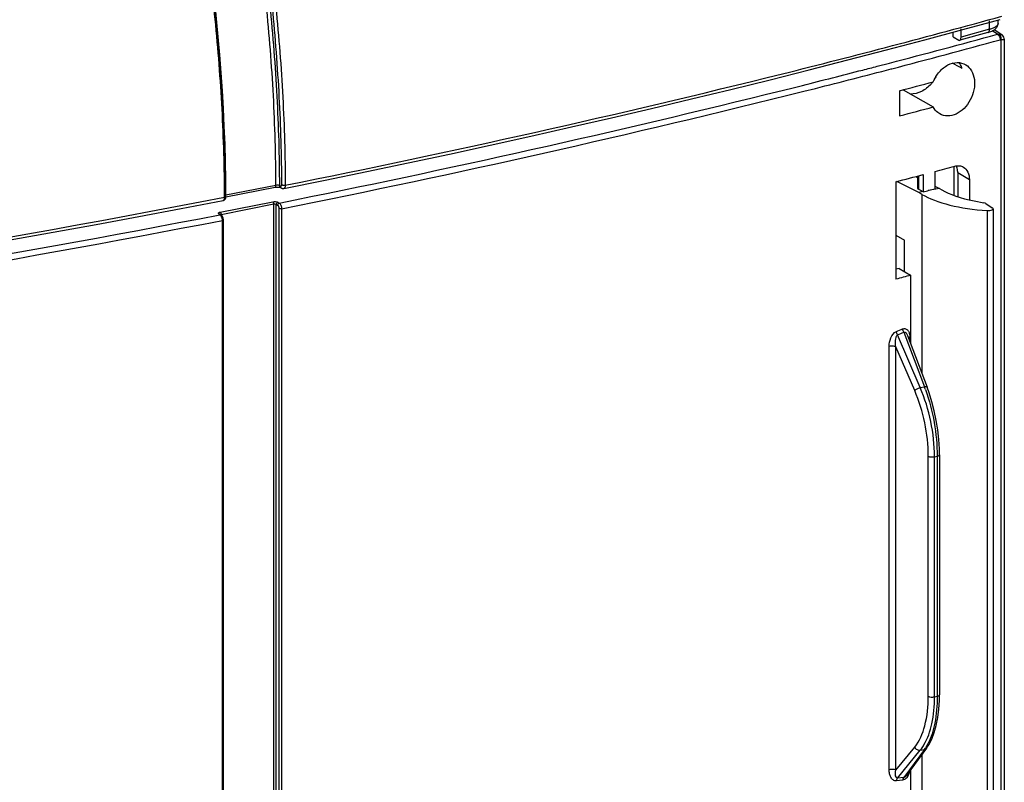
# Model space of a CAD drawing. Units: millimetres. Extents: x 0 to 1189, y 0 to 841.
# Drawn here: x 676 to 740, y 81 to 130 of the extents above; entities that cross this region are included whole.
import ezdxf

# ---------------------------------------------------------------- set-up
doc = ezdxf.new("R2010")
doc.units = ezdxf.units.MM
doc.header["$LTSCALE"] = 65.395
doc.layers.add('KLAPPDECKEL-DXF_CONTINUOUS_LINE', color=7, linetype='CONTINUOUS')
doc.layers.add('OBERTEIL-114DXF_CONTINUOUS_LINE', color=7, linetype='CONTINUOUS')

msp = doc.modelspace()

# ---------------------------------------------------------------- linework, layer by layer
at = {"layer": 'KLAPPDECKEL-DXF_CONTINUOUS_LINE', "color": 9, "linetype": 'Continuous'}
for p, q in [((739.2125, 129.4126), (738.8786, 129.6286)), ((739.4399, 129.0583), (739.4399, 65.4504)), ((731.3901, 127.3277), (732.1965, 127.5376)), ((732.2982, 127.1544), (732.3346, 127.1638)), ((725.199, 125.7532), (726.012, 125.9563)), ((726.012, 125.9563), (726.5261, 126.0852)), ((726.6233, 125.7016), (727.371, 125.8899)), ((734.0769, 120.1978), (734.0769, 119.3184)), ((736.6326, 120.4037), (737.3905, 119.9547)), ((734.3016, 118.9907), (734.3016, 107.3269)), ((688.6137, 117.8345), (692.0431, 118.5117)), ((688.6731, 117.6865), (692.1026, 118.3637)), ((692.1026, 54.401), (692.1026, 118.3637)), ((692.2665, 54.388), (692.2665, 118.3467)), ((692.2665, 118.3467), (692.3541, 118.2933)), ((692.371, 118.4797), (692.4586, 118.4263)), ((692.4434, 118.0713), (692.4434, 54.4538)), ((692.6079, 118.0564), (692.6079, 54.4389)), ((688.6134, 117.667), (688.5258, 117.7204)), ((688.5966, 117.6637), (688.6134, 117.667)), ((738.5407, 117.9357), (738.5407, 71.6624)), ((688.7615, 53.6794), (688.7615, 117.2969)), ((734.1914, 106.4068), (732.7118, 109.8388)), ((733.1237, 110.0098), (734.4661, 106.461)), ((733.5175, 109.6465), (733.5175, 109.3997)), ((732.1688, 81.5378), (732.1688, 109.0866)), ((732.605, 81.5105), (732.605, 109.0593)), ((733.8309, 106.2159), (732.605, 109.0593)), ((734.1914, 106.4068), (734.4661, 106.461)), ((734.7161, 86.3149), (734.7161, 101.9439)), ((735.1206, 101.9094), (735.2943, 101.9437)), ((735.2943, 101.9437), (735.2943, 86.3148)), ((735.1206, 86.2805), (735.1206, 101.9094)), ((735.1206, 86.2805), (735.2943, 86.3148)), ((732.605, 81.5105), (733.8309, 83.012)), ((732.7118, 80.9919), (734.1914, 82.8042)), ((734.4661, 82.8585), (733.1237, 81.0367)), ((734.1914, 82.8042), (734.4661, 82.8585)), ((734.3016, 82.5356), (734.3016, 72.4955)), ((733.0472, 80.8559), (732.6356, 80.8113)), ((733.1237, 81.0367), (732.7118, 80.9919))]:
    msp.add_line(p, q, dxfattribs=at)
at = {"layer": 'KLAPPDECKEL-DXF_CONTINUOUS_LINE', "color": 7, "linetype": 'Continuous'}
for p, q in [((739.5028, 129.375), (739.0017, 129.6991)), ((739.5445, 129.3436), (739.5021, 129.3755)), ((739.6651, 129.0747), (739.6651, 65.7545)), ((732.8476, 125.7382), (732.8476, 124.1032)), ((733.0721, 125.7974), (735.0386, 124.6781)), ((736.3751, 120.8092), (736.3751, 118.9268)), ((733.9177, 120.1417), (734.0126, 120.0942)), ((734.0126, 120.1808), (734.0126, 119.3947)), ((734.3826, 120.2786), (734.3826, 119.1523)), ((735.1483, 120.4816), (735.1483, 119.3522)), ((736.6326, 120.4037), (736.6326, 118.8368)), ((737.3905, 119.9547), (737.3905, 118.6275)), ((732.6073, 119.8117), (732.6073, 113.4687)), ((734.0909, 119.1158), (732.6693, 119.8279)), ((734.3826, 119.1523), (734.0769, 119.3184)), ((735.4356, 119.3813), (734.7158, 119.2392)), ((735.1483, 119.5252), (735.4356, 119.3813)), ((735.4356, 119.3813), (735.5882, 119.2907)), ((734.3542, 119.1678), (734.0909, 119.1158)), ((734.3016, 118.9907), (734.0909, 119.1158)), ((737.6925, 118.5608), (738.3401, 118.4315)), ((738.4603, 118.3884), (738.8845, 118.1162)), ((738.9302, 118.0537), (738.9302, 71.7755)), ((688.6753, 117.6571), (688.5877, 117.7104)), ((688.7015, 117.6382), (688.6754, 117.657)), ((688.8189, 117.3871), (688.8083, 117.4463)), ((688.8221, 117.3326), (688.8189, 117.3871)), ((688.8221, 53.715), (688.8221, 117.3326)), ((732.6073, 116.3319), (733.1683, 115.9988)), ((733.1683, 113.9573), (733.1683, 115.9988)), ((732.8111, 114.1689), (732.6073, 114.1152)), ((732.8111, 114.1689), (733.5677, 113.7206)), ((733.5677, 113.7206), (733.5677, 109.2669)), ((733.3639, 109.8058), (734.6406, 106.4306)), ((735.4443, 102.0326), (735.4443, 86.4036)), ((735.4381, 86.0385), (735.4443, 86.4037)), ((734.6015, 82.9427), (733.2749, 81.1422)), ((734.6013, 82.9424), (734.7455, 83.159)), ((733.5677, 81.5397), (733.5677, 77.6364)), ((733.2739, 81.141), (733.2737, 81.1406))]:
    msp.add_line(p, q, dxfattribs=at)
for points in [[(739.636, 129.2182), (739.5972, 129.286), (739.5445, 129.3436)], [(739.665, 129.0767), (739.6587, 129.1444), (739.636, 129.2182)], [(688.8083, 117.4463), (688.7905, 117.5039), (688.7663, 117.5566), (688.7364, 117.6018), (688.7015, 117.6382)], [(735.4443, 102.0326), (735.4372, 102.4299), (735.4004, 103.0395), (735.3323, 103.6574), (735.2339, 104.2766), (735.1061, 104.8904), (734.9505, 105.4917), (734.7687, 106.074), (734.6406, 106.4307)], [(734.7455, 83.159), (734.9389, 83.5316), (735.1022, 83.955), (735.2343, 84.424), (735.3346, 84.9326), (735.4025, 85.4737), (735.4381, 86.0385)]]:
    msp.add_lwpolyline(points, dxfattribs=at)
at = {"layer": 'KLAPPDECKEL-DXF_CONTINUOUS_LINE', "color": 9, "linetype": 'Continuous'}
for centre, radius, start, end in [((575.1355, 729.3322), 621.9524, 284.6272126, 285.2962313), ((575.176, 729.5016), 622.5027, 284.6232716, 285.2962343), ((568.369, 755.3851), 648.8698, 284.1075251, 284.4647937), ((569.449, 751.4729), 645.2082, 284.1677311, 284.619456), ((549.5947, 833.6335), 729.3363, 281.2962561, 283.932156), ((550.0477, 831.8432), 727.8839, 281.2947104, 284.0393061), ((522.837, 972.931), 871.1821, 278.1014508, 280.9685277), ((688.1298, 117.2912), 0.6319, 4.921103, 13.481508), ((688.192, 117.2963), 0.5695, 0.065372, 4.948625), ((522.8448, 973.2871), 871.9218, 278.0975644, 280.9696251), ((650.5235, 308.4336), 214.6992, 292.485633, 292.604568), ((650.5223, 308.4586), 214.9533, 292.479912, 292.598792), ((732.2513, 109.647), 1.2662, 359.976141, 3.153878), ((723.9022, 102.4513), 11.2992, 20.335064, 20.785067), ((723.7263, 102.3862), 11.4868, 19.808602, 20.334895), ((732.1686, 84.4506), 2.6082, 320.857445, 323.693281), ((732.4451, 84.3504), 2.512, 323.564771, 326.446213)]:
    msp.add_arc(centre, radius, start, end, dxfattribs=at)
at = {"layer": 'KLAPPDECKEL-DXF_CONTINUOUS_LINE', "color": 7, "linetype": 'Continuous'}
for centre, radius, start, end in [((733.2187, 127.6532), 2.2391, 318.574106, 323.026209), ((733.1915, 127.6715), 2.2719, 326.944877, 333.606473), ((575.7519, 719.9216), 620.2705, 284.8908738, 285.0141485), ((573.4686, 728.5357), 629.1821, 284.6509351, 284.8180985)]:
    msp.add_arc(centre, radius, start, end, dxfattribs=at)
for centre, major_axis, ratio, start_param, end_param in [((710.3151, 140.5166), (43.1614, -23.4042), 0.024435, 0.9201971, 0.9381178), ((495.3247, 235.0244), (390.7258, -1.8245), 0.3491154, -0.9157519, -0.9086705), ((495.3247, 227.0349), (390.7258, 1.8045), 0.3349119, -0.9189288, -0.9118473), ((734.4926, 119.4005), (0.48, 0.0066), 0.320656, 3.1379495, 3.6607941), ((495.3247, 215.3299), (390.7225, 5.3582), 0.320656, 5.3663632, 5.3688431), ((740.1676, 120.2741), (5.3999, -0.0765), 0.3632668, -2.5779383, -2.0417902), ((739.3899, 120.0833), (5.9999, -0.085), 0.3632668, -2.5779383, -1.707655), ((738.2049, 118.3379), (0.2949, -0.0042), 0.3632668, 0.5287477, 1.0998024), ((738.589, 118.0578), (0.3412, -0.0048), 0.3632668, -1.707655, 0.5287477)]:
    msp.add_ellipse(centre, major_axis=major_axis, ratio=ratio, start_param=start_param, end_param=end_param, dxfattribs=at)
at = {"layer": 'KLAPPDECKEL-DXF_CONTINUOUS_LINE', "color": 9, "linetype": 'Continuous'}
for points in [[(739.2125, 129.4126), (739.2413, 129.4191), (739.2708, 129.4229), (739.3002, 129.4237)], [(739.344, 129.2729), (739.3674, 129.2273), (739.3835, 129.1772), (739.3919, 129.1265)], [(739.3919, 129.1265), (739.396, 129.1017), (739.3983, 129.0764), (739.3983, 129.0512)], [(739.3983, 129.0512), (739.4118, 129.055), (739.4259, 129.0574), (739.4399, 129.0583)], [(739.4156, 129.2807), (739.4334, 129.2341), (739.4426, 129.1836), (739.4439, 129.1338)], [(739.4439, 129.1338), (739.4447, 129.1086), (739.4434, 129.0832), (739.4399, 129.0583)], [(730.447, 127.0837), (730.7614, 127.1648), (731.0758, 127.2461), (731.3901, 127.3277)], [(692.371, 118.4797), (692.3157, 118.4687), (692.2668, 118.403), (692.2665, 118.3467)], [(692.4586, 118.4263), (692.4033, 118.4154), (692.3544, 118.3497), (692.3541, 118.2933)], [(688.5258, 117.7204), (688.5463, 117.7244), (688.5698, 117.7213), (688.5877, 117.7104)], [(688.5796, 117.8263), (688.5908, 117.8295), (688.6022, 117.8322), (688.6137, 117.8345)], [(688.6134, 117.667), (688.6339, 117.6711), (688.6575, 117.6679), (688.6753, 117.6571)], [(688.6384, 117.6477), (688.6307, 117.6549), (688.6224, 117.6615), (688.6134, 117.667)], [(688.6418, 117.6775), (688.6519, 117.6816), (688.6625, 117.6844), (688.6731, 117.6865)], [(688.6712, 117.716), (688.6724, 117.7062), (688.6731, 117.6963), (688.6731, 117.6865)], [(732.7118, 109.8388), (732.6718, 109.9046), (732.6442, 109.9803), (732.6356, 110.0568)], [(733.1237, 110.0098), (733.0836, 110.0755), (733.0559, 110.1512), (733.0472, 110.2277)], [(734.2704, 82.9063), (734.3294, 82.9867), (734.3841, 83.0703), (734.4348, 83.1562)], [(734.6013, 82.9423), (734.5697, 82.8997), (734.518, 82.8693), (734.4661, 82.8585)], [(734.688, 83.2145), (734.6423, 83.128), (734.5926, 83.0435), (734.5385, 82.962)], [(733.4946, 81.4397), (733.4663, 81.2919), (733.4111, 81.1423), (733.3174, 81.0245)]]:
    msp.add_open_spline(points, degree=3, dxfattribs=at)
for points, knots in [([(739.2125, 129.4126), (739.2253, 129.4069), (739.2809, 129.3729), (739.3208, 129.318), (739.344, 129.2729)], [0, 0, 0, 0, 0.2164621, 1, 1, 1, 1]), ([(739.3002, 129.4237), (739.3197, 129.4243), (739.3892, 129.4223), (739.4598, 129.4025), (739.5021, 129.3753)], [0, 0, 0, 0, 0.2785873, 1, 1, 1, 1]), ([(739.3002, 129.4237), (739.3125, 129.4177), (739.3644, 129.3825), (739.3983, 129.326), (739.4156, 129.2807)], [0, 0, 0, 0, 0.2203673, 1, 1, 1, 1]), ([(739.4399, 129.0583), (739.4722, 129.0638), (739.5267, 129.0724), (739.602, 129.0813), (739.6366, 129.0832), (739.665, 129.0818), (739.6651, 129.0767)], [0, 0, 0, 0, 0.4316685, 0.7461895, 0.9333234, 1, 1, 1, 1]), ([(692.0431, 118.5117), (692.1027, 118.5234), (692.214, 118.5257), (692.328, 118.5058), (692.371, 118.4797)], [0, 0, 0, 0, 0.5468818, 1, 1, 1, 1]), ([(692.0431, 118.5117), (692.0522, 118.5061), (692.0895, 118.4648), (692.1026, 118.4073), (692.1026, 118.3637)], [0, 0, 0, 0, 0.1960833, 1, 1, 1, 1]), ([(692.1026, 118.3637), (692.1461, 118.3723), (692.2042, 118.3716), (692.2571, 118.3526), (692.2665, 118.3467)], [0, 0, 0, 0, 0.7992114, 1, 1, 1, 1]), ([(692.3541, 118.2933), (692.3849, 118.2746), (692.4276, 118.1972), (692.4434, 118.117), (692.4434, 118.0713)], [0, 0, 0, 0, 0.440441, 1, 1, 1, 1]), ([(692.6079, 118.0564), (692.5642, 118.0477), (692.5063, 118.0479), (692.4529, 118.0657), (692.4434, 118.0713)], [0, 0, 0, 0, 0.8006262, 1, 1, 1, 1]), ([(692.4586, 118.4263), (692.5099, 118.3952), (692.5815, 118.2662), (692.6079, 118.1326), (692.6079, 118.0564)], [0, 0, 0, 0, 0.4406839, 1, 1, 1, 1]), ([(688.5258, 117.7204), (688.5135, 117.7279), (688.4893, 117.7449), (688.4951, 117.7753), (688.5018, 117.784)], [0, 0, 0, 0, 0.5663109, 1, 1, 1, 1]), ([(688.5018, 117.784), (688.5053, 117.7886), (688.5273, 117.8091), (688.5565, 117.8196), (688.5796, 117.8263)], [0, 0, 0, 0, 0.1913597, 1, 1, 1, 1]), ([(688.6137, 117.8345), (688.6211, 117.83), (688.6531, 117.7975), (688.6666, 117.7517), (688.6712, 117.716)], [0, 0, 0, 0, 0.194735, 1, 1, 1, 1]), ([(688.7443, 117.4385), (688.7391, 117.4602), (688.7168, 117.5352), (688.6796, 117.6093), (688.6384, 117.6477)], [0, 0, 0, 0, 0.2836266, 1, 1, 1, 1]), ([(688.7615, 117.2969), (688.77, 117.2986), (688.7912, 117.3039), (688.8222, 117.3172), (688.8221, 117.3326)], [0, 0, 0, 0, 0.3591454, 1, 1, 1, 1]), ([(733.0472, 110.2277), (733.1072, 110.2526), (733.2489, 110.2669), (733.4092, 110.1287), (733.49, 109.9353), (733.5114, 109.7915), (733.5156, 109.7167)], [0, 0, 0, 0, 0.2389368, 0.4698216, 0.7239855, 1, 1, 1, 1]), ([(732.1688, 109.0866), (732.1688, 109.2752), (732.2388, 109.6388), (732.4675, 109.9869), (732.6356, 110.0568)], [0, 0, 0, 0, 0.5088985, 1, 1, 1, 1]), ([(732.605, 109.0593), (732.5817, 109.196), (732.5679, 109.4078), (732.6051, 109.6691), (732.6588, 109.8051), (732.7118, 109.8388)], [0, 0, 0, 0, 0.5139326, 0.7674112, 1, 1, 1, 1]), ([(733.1237, 110.0098), (733.1451, 110.0248), (733.2081, 110.0361), (733.2772, 109.9742), (733.3263, 109.8964), (733.352, 109.8373), (733.3635, 109.8068)], [0, 0, 0, 0, 0.2199881, 0.4615064, 0.726061, 1, 1, 1, 1]), ([(733.4357, 109.6134), (733.441, 109.6168), (733.4669, 109.6311), (733.4951, 109.6406), (733.5175, 109.6465)], [0, 0, 0, 0, 0.2152243, 1, 1, 1, 1]), ([(732.605, 109.0593), (732.5448, 109.0923), (732.3933, 109.1135), (732.2451, 109.1064), (732.1688, 109.0866)], [0, 0, 0, 0, 0.4653745, 1, 1, 1, 1]), ([(734.6406, 106.4307), (734.6329, 106.4514), (734.5625, 106.4763), (734.5048, 106.4676), (734.4661, 106.461)], [0, 0, 0, 0, 0.3600521, 1, 1, 1, 1]), ([(733.8309, 106.2159), (733.8704, 106.2644), (733.9908, 106.3391), (734.1185, 106.3904), (734.1914, 106.4068)], [0, 0, 0, 0, 0.4557287, 1, 1, 1, 1]), ([(734.7161, 101.9439), (734.7161, 102.6732), (734.5525, 104.1364), (734.1207, 105.5437), (733.8309, 106.2159)], [0, 0, 0, 0, 0.4990722, 1, 1, 1, 1]), ([(735.1206, 101.9094), (735.1206, 102.6772), (734.9489, 104.2173), (734.4956, 105.6989), (734.1914, 106.4068)], [0, 0, 0, 0, 0.4990984, 1, 1, 1, 1]), ([(734.5335, 106.2788), (734.7835, 105.5846), (735.1542, 104.1517), (735.2943, 102.6781), (735.2943, 101.9437)], [0, 0, 0, 0, 0.501187, 1, 1, 1, 1]), ([(734.7161, 101.9439), (734.7709, 101.9139), (734.9106, 101.8912), (735.0477, 101.895), (735.1206, 101.9094)], [0, 0, 0, 0, 0.4567527, 1, 1, 1, 1]), ([(735.4443, 102.0326), (735.4444, 102.0109), (735.3883, 101.9634), (735.3322, 101.9512), (735.2943, 101.9437)], [0, 0, 0, 0, 0.3596044, 1, 1, 1, 1]), ([(733.8309, 83.012), (734.1527, 83.4062), (734.6069, 84.5124), (734.7161, 85.6691), (734.7161, 86.3149)], [0, 0, 0, 0, 0.4406823, 1, 1, 1, 1]), ([(734.4348, 83.1562), (734.6821, 83.5751), (735.0299, 84.6148), (735.1206, 85.6919), (735.1206, 86.2805)], [0, 0, 0, 0, 0.4525251, 1, 1, 1, 1]), ([(735.2943, 86.3148), (735.2943, 85.7304), (735.2151, 84.6692), (734.9104, 83.635), (734.688, 83.2145)], [0, 0, 0, 0, 0.5512944, 1, 1, 1, 1]), ([(734.7161, 86.3149), (734.7709, 86.285), (734.9106, 86.2623), (735.0477, 86.2661), (735.1206, 86.2805)], [0, 0, 0, 0, 0.4567527, 1, 1, 1, 1]), ([(735.4443, 86.4036), (735.4444, 86.3819), (735.3883, 86.3344), (735.3322, 86.3223), (735.2943, 86.3148)], [0, 0, 0, 0, 0.3595732, 1, 1, 1, 1]), ([(733.8309, 83.012), (733.8606, 82.9432), (733.9658, 82.8272), (734.1214, 82.7912), (734.1914, 82.8042)], [0, 0, 0, 0, 0.5127065, 1, 1, 1, 1]), ([(732.605, 81.5105), (732.5448, 81.5435), (732.3933, 81.5647), (732.2451, 81.5577), (732.1688, 81.5378)], [0, 0, 0, 0, 0.4653745, 1, 1, 1, 1]), ([(732.6356, 80.8113), (732.564, 80.8036), (732.4083, 80.8527), (732.2665, 81.0429), (732.1855, 81.2776), (732.1688, 81.4493), (732.1688, 81.5378)], [0, 0, 0, 0, 0.2264316, 0.4632965, 0.7219861, 1, 1, 1, 1]), ([(732.7118, 80.9919), (732.6717, 80.9912), (732.597, 81.0667), (732.5789, 81.2005), (732.5774, 81.3523), (732.5938, 81.4569), (732.605, 81.5105)], [0, 0, 0, 0, 0.2097358, 0.4474336, 0.7126776, 1, 1, 1, 1]), ([(732.7118, 80.9919), (732.7013, 80.982), (732.6593, 80.9301), (732.6411, 80.8626), (732.6356, 80.8113)], [0, 0, 0, 0, 0.2188771, 1, 1, 1, 1]), ([(733.1237, 81.0367), (733.1132, 81.0267), (733.0711, 80.9748), (733.0527, 80.9074), (733.0472, 80.8559)], [0, 0, 0, 0, 0.2190241, 1, 1, 1, 1]), ([(733.3174, 81.0245), (733.2992, 81.0015), (733.2275, 80.9219), (733.125, 80.8645), (733.0472, 80.8559)], [0, 0, 0, 0, 0.2726542, 1, 1, 1, 1]), ([(733.2738, 81.1406), (733.2636, 81.1267), (733.2254, 81.0798), (733.1682, 81.0363), (733.1237, 81.0367)], [0, 0, 0, 0, 0.2796542, 1, 1, 1, 1])]:
    msp.add_open_spline(points, degree=3, knots=knots, dxfattribs=at)
at = {"layer": 'KLAPPDECKEL-DXF_CONTINUOUS_LINE', "color": 7, "linetype": 'Continuous'}
for points, knots in [([(735.0386, 126.3192), (735.1366, 126.5542), (735.3982, 126.9816), (735.9476, 127.4383), (736.5787, 127.6299), (736.9909, 127.5241), (737.1533, 127.4245)], [0, 0, 0, 0, 0.2858492, 0.5513932, 0.7861374, 1, 1, 1, 1]), ([(736.9114, 127.1807), (736.901, 127.2158), (736.856, 127.3503), (736.7914, 127.4786), (736.7323, 127.5656)], [0, 0, 0, 0, 0.2581633, 1, 1, 1, 1]), ([(737.1533, 127.4245), (737.3059, 127.331), (737.5759, 127.0391), (737.7532, 126.4486), (737.7183, 125.7822), (737.4824, 125.1283), (737.0798, 124.5743), (736.5614, 124.1949), (735.9864, 124.0481), (735.6152, 124.1428), (735.4638, 124.2295)], [0, 0, 0, 0, 0.1091476, 0.2311422, 0.3667521, 0.5093421, 0.6492807, 0.7783676, 0.893617, 1, 1, 1, 1]), ([(734.8976, 126.1717), (734.7223, 125.9731), (734.3138, 125.647), (733.8009, 125.5139), (733.557, 125.5156)], [0, 0, 0, 0, 0.5207493, 1, 1, 1, 1]), ([(735.4638, 124.2295), (735.42, 124.2545), (735.2475, 124.371), (735.1128, 124.5396), (735.0386, 124.6781)], [0, 0, 0, 0, 0.2431866, 1, 1, 1, 1]), ([(736.4377, 120.826), (736.5329, 120.8515), (736.7294, 120.8709), (736.9182, 120.8085), (736.9987, 120.7608)], [0, 0, 0, 0, 0.5130586, 1, 1, 1, 1]), ([(736.6326, 120.4037), (736.6326, 120.4432), (736.6259, 120.5939), (736.5913, 120.7443), (736.5475, 120.8468)], [0, 0, 0, 0, 0.2613661, 1, 1, 1, 1]), ([(736.9987, 120.7608), (737.1225, 120.6874), (737.3354, 120.4357), (737.3905, 120.1199), (737.3905, 119.9547)], [0, 0, 0, 0, 0.4656421, 1, 1, 1, 1])]:
    msp.add_open_spline(points, degree=3, knots=knots, dxfattribs=at)
msp.add_open_spline([(733.5677, 113.7206), (733.2477, 113.6364), (732.9275, 113.5525), (732.6073, 113.4687)], degree=3, dxfattribs=at)
at = {"layer": 'OBERTEIL-114DXF_CONTINUOUS_LINE', "color": 9, "linetype": 'Continuous'}
for p, q in [((738.7063, 129.7337), (738.7063, 130.279)), ((738.7063, 129.7337), (736.8521, 129.2201)), ((692.2451, 119.575), (688.9932, 118.9329)), ((692.5481, 119.5255), (692.491, 119.5574))]:
    msp.add_line(p, q, dxfattribs=at)
at = {"layer": 'OBERTEIL-114DXF_CONTINUOUS_LINE', "color": 7, "linetype": 'Continuous'}
for p, q in [((739.2624, 130.1324), (739.2624, 130.3417)), ((736.3421, 129.2403), (736.3421, 129.546)), ((738.5976, 129.5243), (736.7646, 129.0166)), ((736.8521, 129.2201), (736.8521, 129.7716)), ((736.3421, 129.2403), (736.7002, 129.0282)), ((692.5579, 119.4317), (692.559, 119.4312)), ((692.6161, 119.3992), (692.559, 119.4311))]:
    msp.add_line(p, q, dxfattribs=at)
for points in [[(688.9939, 118.8559), (688.9839, 119.9683), (688.9625, 121.1106), (688.9297, 122.2586), (688.8855, 123.4117), (688.8299, 124.5698), (688.763, 125.7322), (688.6849, 126.8987), (688.5954, 128.0689), (688.4947, 129.2422), (688.3828, 130.4184), (688.2596, 131.597), (688.1253, 132.7776), (687.9799, 133.9598), (687.8235, 135.1431), (687.6561, 136.3272), (687.4779, 137.5116), (687.2887, 138.6959), (687.0888, 139.8796), (686.8782, 141.0625), (686.6613, 142.2211)], [(692.7616, 119.3754), (695.4595, 119.9206), (698.1657, 120.4778), (700.8578, 121.0424), (703.5356, 121.6146), (706.1989, 122.1941), (708.8476, 122.781), (711.4813, 123.3753), (714.0999, 123.9768), (716.7032, 124.5856), (719.2911, 125.2016), (721.8633, 125.8247), (724.4196, 126.455), (726.9598, 127.0923), (729.4838, 127.7366), (731.9913, 128.3879), (734.4821, 129.046), (736.9561, 129.7111), (739.395, 130.3779)], [(688.9922, 118.8193), (692.1949, 119.4517), (692.2099, 119.4544), (692.2258, 119.4568), (692.2423, 119.4589), (692.2594, 119.4607), (692.277, 119.4622), (692.2948, 119.4634), (692.3128, 119.4642), (692.3307, 119.4646), (692.3486, 119.4647), (692.3662, 119.4644), (692.3835, 119.4639), (692.4003, 119.463), (692.4164, 119.4618), (692.4319, 119.4604), (692.4467, 119.4587), (692.4607, 119.4568), (692.4739, 119.4548), (692.4863, 119.4526), (692.4978, 119.4503), (692.5084, 119.448), (692.5181, 119.4456), (692.5268, 119.4432), (692.5345, 119.4409), (692.5413, 119.4386), (692.5469, 119.4365), (692.5515, 119.4347), (692.5551, 119.4331), (692.5575, 119.4319), (692.5579, 119.4317)], [(692.6161, 119.3992), (692.623, 119.3955), (692.6396, 119.3878), (692.6567, 119.3815), (692.6742, 119.3767), (692.6918, 119.3735), (692.7095, 119.3717), (692.7271, 119.3715), (692.7445, 119.3727), (692.7616, 119.3754)], [(637.4438, 110.2459), (640.3694, 110.6385), (643.3091, 111.0425), (646.2387, 111.4547), (649.1581, 111.8751), (652.0671, 112.3036), (654.9654, 112.7402), (657.8528, 113.1849), (660.729, 113.6377), (663.5939, 114.0984), (666.4472, 114.5671), (669.2888, 115.0438), (672.1183, 115.5283), (674.9356, 116.0207), (677.7405, 116.521), (680.5329, 117.029), (683.3124, 117.5448), (686.0788, 118.0683), (688.8115, 118.5954)], [(688.8115, 118.5954), (688.8267, 118.599), (688.8424, 118.604), (688.8576, 118.6102), (688.8723, 118.6176), (688.8865, 118.6262), (688.9002, 118.636), (688.9132, 118.6471), (688.9255, 118.6593), (688.937, 118.6727), (688.9477, 118.6873), (688.9574, 118.703), (688.966, 118.7197), (688.9735, 118.7372), (688.9799, 118.7555), (688.985, 118.7745), (688.9889, 118.794), (688.9917, 118.8139), (688.9934, 118.8341), (688.9939, 118.8559)]]:
    msp.add_lwpolyline(points, dxfattribs=at)
at = {"layer": 'OBERTEIL-114DXF_CONTINUOUS_LINE', "color": 9, "linetype": 'Continuous'}
for centre, radius, start, end in [((575.8329, 725.0154), 616.5492, 284.0225194, 285.3945695), ((553.0803, 818.9868), 713.2336, 281.3014947, 283.9666893), ((524.7607, 966.1598), 863.1085, 277.5061481, 280.9630366)]:
    msp.add_arc(centre, radius, start, end, dxfattribs=at)
at = {"layer": 'OBERTEIL-114DXF_CONTINUOUS_LINE', "color": 7, "linetype": 'Continuous'}
msp.add_ellipse((736.7002, 129.3101), major_axis=(-0.0598, 0.2946), ratio=0.4739076, start_param=2.7367222, end_param=4.3075185, dxfattribs=at)
at = {"layer": 'OBERTEIL-114DXF_CONTINUOUS_LINE', "color": 9, "linetype": 'Continuous'}
for points, knots in [([(692.2451, 119.575), (692.2394, 121.5213), (692.1247, 125.4586), (691.6611, 131.4008), (690.9068, 137.4039), (690.2166, 141.4038), (689.8245, 143.4021)], [0, 0, 0, 0, 0.2434548, 0.4924742, 0.7452753, 1, 1, 1, 1]), ([(692.491, 119.5574), (692.4852, 121.496), (692.3715, 125.4175), (691.9126, 131.3358), (691.1658, 137.3151), (690.4826, 141.2996), (690.0944, 143.2904)], [0, 0, 0, 0, 0.243471, 0.4924771, 0.7452629, 1, 1, 1, 1]), ([(690.517, 142.9814), (690.8936, 141.018), (691.5571, 137.0893), (692.2837, 131.195), (692.7325, 125.3608), (692.8462, 121.4948), (692.8539, 119.5831)], [0, 0, 0, 0, 0.2547187, 0.5074452, 0.7564314, 1, 1, 1, 1]), ([(686.5381, 142.5453), (686.9238, 140.5633), (687.6029, 136.5965), (688.345, 130.6439), (688.801, 124.7521), (688.9139, 120.8482), (688.9196, 118.9183)], [0, 0, 0, 0, 0.2547398, 0.5075251, 0.7565294, 1, 1, 1, 1]), ([(690.2777, 142.9363), (690.6531, 140.9784), (691.3145, 137.0608), (692.0387, 131.1832), (692.4861, 125.3655), (692.5994, 121.5104), (692.6071, 119.6042)], [0, 0, 0, 0, 0.2547185, 0.5074451, 0.7564316, 1, 1, 1, 1]), ([(688.9029, 118.8029), (688.8952, 120.7146), (688.7816, 124.5806), (688.3332, 130.4149), (687.6072, 136.3093), (686.9442, 140.2381), (686.5679, 142.2015)], [0, 0, 0, 0, 0.2435682, 0.4925549, 0.7452817, 1, 1, 1, 1]), ([(739.2624, 130.1324), (739.2624, 130.1131), (739.2555, 130.0728), (739.2259, 130.0152), (739.1785, 129.9601), (739.0865, 129.8852), (738.928, 129.8031), (738.7859, 129.7557), (738.7063, 129.7337)], [0, 0, 0, 0, 0.0798556, 0.1666289, 0.2655135, 0.3795825, 0.6573514, 1, 1, 1, 1]), ([(738.5976, 129.5243), (738.614, 129.5288), (738.6466, 129.5477), (738.6812, 129.5964), (738.7021, 129.6605), (738.7063, 129.7084), (738.7063, 129.7337)], [0, 0, 0, 0, 0.2028936, 0.4314386, 0.6977274, 1, 1, 1, 1]), ([(692.19, 119.4508), (692.1984, 119.4525), (692.216, 119.463), (692.2329, 119.4916), (692.2432, 119.5302), (692.2452, 119.5593), (692.2451, 119.575)], [0, 0, 0, 0, 0.1780139, 0.3981605, 0.6744813, 1, 1, 1, 1]), ([(692.491, 119.5574), (692.4766, 119.5652), (692.4401, 119.5762), (692.3577, 119.587), (692.2899, 119.5838), (692.2451, 119.575)], [0, 0, 0, 0, 0.1965577, 0.4515939, 1, 1, 1, 1]), ([(692.559, 119.4312), (692.5383, 119.4427), (692.5021, 119.481), (692.4913, 119.5317), (692.491, 119.5574)], [0, 0, 0, 0, 0.4792899, 1, 1, 1, 1]), ([(692.6071, 119.6042), (692.6071, 119.5906), (692.6049, 119.5664), (692.5941, 119.5358), (692.5719, 119.5175), (692.5549, 119.5217), (692.5481, 119.5255)], [0, 0, 0, 0, 0.3415938, 0.6086181, 0.8054467, 1, 1, 1, 1]), ([(692.6161, 119.3992), (692.5954, 119.4108), (692.5592, 119.4491), (692.5484, 119.4997), (692.5481, 119.5255)], [0, 0, 0, 0, 0.4792897, 1, 1, 1, 1]), ([(692.8539, 119.5831), (692.8091, 119.5741), (692.7408, 119.5715), (692.658, 119.5838), (692.6214, 119.5959), (692.6071, 119.6042)], [0, 0, 0, 0, 0.5464059, 0.801819, 1, 1, 1, 1]), ([(692.8539, 119.5831), (692.854, 119.5569), (692.8507, 119.5082), (692.8334, 119.4438), (692.8051, 119.3959), (692.7757, 119.3783), (692.7616, 119.3754)], [0, 0, 0, 0, 0.3249079, 0.6010148, 0.8213905, 1, 1, 1, 1]), ([(688.8115, 118.5954), (688.8255, 118.5981), (688.8547, 118.6158), (688.8827, 118.6636), (688.8998, 118.728), (688.903, 118.7767), (688.9029, 118.8029)], [0, 0, 0, 0, 0.1772307, 0.3971436, 0.673809, 1, 1, 1, 1]), ([(688.9029, 118.8029), (688.9157, 118.8054), (688.9389, 118.8114), (688.9715, 118.8241), (688.9939, 118.8429), (688.9939, 118.8559)], [0, 0, 0, 0, 0.3553833, 0.6437246, 1, 1, 1, 1])]:
    msp.add_open_spline(points, degree=3, knots=knots, dxfattribs=at)
at = {"layer": 'OBERTEIL-114DXF_CONTINUOUS_LINE', "color": 7, "linetype": 'Continuous'}
msp.add_open_spline([(738.5976, 129.5243), (738.6815, 129.5475), (738.8386, 129.6013), (739.051, 129.7199), (739.1882, 129.8652), (739.2509, 130.0107), (739.2624, 130.0917), (739.2624, 130.1324)], degree=3, knots=[0, 0, 0, 0, 0.2700553, 0.5132522, 0.7499689, 0.8735652, 1, 1, 1, 1], dxfattribs=at)

doc.saveas('drawing.dxf')
